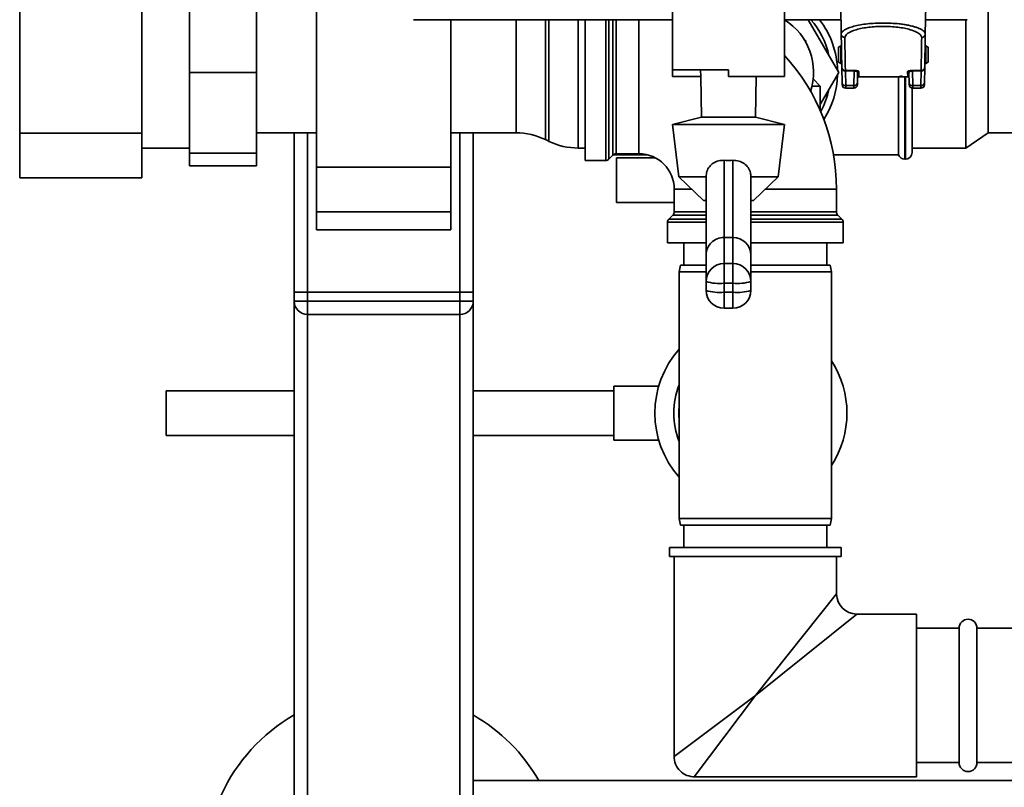
# Paper-space layout 'Blatt1' of a CAD drawing. Units: millimetres. Extents: x 0 to 6300, y 0 to 4455.
# Drawn here: x 1025 to 1245, y 1005 to 1176 of the extents above; entities that cross this region are included whole.
import ezdxf

# ---------------------------------------------------------------- set-up
doc = ezdxf.new("R2010")
doc.units = ezdxf.units.MM

psp = doc.layouts.new('Blatt1')

# ---------------------------------------------------------------- linework, layer by layer
at = {"color": 7, "linetype": 'Continuous', "lineweight": 35, "ltscale": 15}
for p, q in [((1025.07, 1250.07), (1025.07, 1151.07)), ((1052.37, 1250.07), (1052.37, 1151.07)), ((1170.87, 1208.57), (1170.87, 1165.17)), ((1195.87, 1165.55), (1195.87, 1208.57)), ((1091.37, 1185.65), (1091.37, 1143.5)), ((1062.97, 1164.57), (1062.97, 1182.57)), ((1077.97, 1182.57), (1077.97, 1164.57)), ((1208.55, 1173.17), (1208.44, 1179.57)), ((1227.44, 1179.57), (1227.32, 1173.17)), ((1241.37, 1151.12), (1241.37, 1178.02)), ((1113.03, 1176.37), (1170.87, 1176.37)), ((1121.37, 1176.37), (1121.37, 1143.5)), ((1135.92, 1151.12), (1135.92, 1176.37)), ((1142.47, 1176.37), (1142.47, 1149.61)), ((1143.26, 1149.23), (1143.26, 1176.37)), ((1149.82, 1176.37), (1149.82, 1147.72)), ((1151.37, 1164.57), (1151.37, 1176.37)), ((1155.95, 1144.95), (1155.95, 1176.37)), ((1156.66, 1176.37), (1156.66, 1164.57)), ((1157.57, 1146.15), (1157.57, 1176.37)), ((1158.28, 1176.37), (1158.28, 1146.45)), ((1163.37, 1164.57), (1163.37, 1176.37)), ((1195.87, 1176.37), (1208.49, 1176.37)), ((1208, 1164.57), (1201.18, 1176.37)), ((1227.38, 1176.37), (1236.7, 1176.37)), ((1236.37, 1147.71), (1236.37, 1176.37)), ((1208.55, 1173.11), (1208.55, 1173.12)), ((1200.36, 1171.79), (1200.62, 1171.64)), ((1200.62, 1171.64), (1200.62, 1171.35)), ((1208.44, 1170.57), (1207.94, 1170.28)), ((1207.94, 1170.28), (1207.94, 1166.86)), ((1208.44, 1166.57), (1208.44, 1170.57)), ((1227.94, 1170.28), (1227.44, 1170.57)), ((1227.44, 1166.57), (1227.44, 1170.57)), ((1227.94, 1166.86), (1227.94, 1170.28)), ((1195.87, 1163.72), (1195.87, 1165.55)), ((1207.94, 1166.86), (1208.44, 1166.57)), ((1208.44, 1166.57), (1208.66, 1166.57)), ((1208.74, 1162.21), (1208.68, 1165.76)), ((1227.19, 1165.76), (1227.13, 1162.21)), ((1227.21, 1166.57), (1227.44, 1166.57)), ((1227.44, 1166.57), (1227.94, 1166.86)), ((1077.97, 1164.57), (1062.97, 1164.57)), ((1062.97, 1146.57), (1062.97, 1164.57)), ((1077.97, 1164.57), (1077.97, 1146.57)), ((1151.37, 1144.95), (1151.37, 1164.57)), ((1156.66, 1164.57), (1156.66, 1145.24)), ((1163.37, 1146.45), (1163.37, 1164.57)), ((1170.87, 1165.17), (1183.37, 1165.17)), ((1170.87, 1163.72), (1170.87, 1165.17)), ((1177.16, 1163.72), (1170.87, 1163.72)), ((1177.13, 1165.17), (1177.16, 1163.72)), ((1177.16, 1163.72), (1177.37, 1154.65)), ((1183.37, 1163.72), (1183.37, 1165.17)), ((1183.37, 1163.72), (1195.87, 1163.72)), ((1189.37, 1154.65), (1189.58, 1163.72)), ((1203.87, 1157.42), (1208, 1164.57)), ((1209.48, 1165.02), (1211.41, 1165.02)), ((1209.48, 1165.02), (1209.48, 1164.94)), ((1209.54, 1161.66), (1209.48, 1164.94)), ((1211.41, 1164.94), (1209.48, 1164.94)), ((1211.35, 1161.66), (1211.41, 1164.94)), ((1211.41, 1164.94), (1211.41, 1165.02)), ((1212.19, 1164.55), (1212.15, 1162.21)), ((1212.19, 1164.55), (1212.16, 1164.62)), ((1212.19, 1164.44), (1212.19, 1164.55)), ((1212.39, 1164.92), (1212.49, 1164.85)), ((1221.15, 1163.62), (1222.14, 1163.87)), ((1221.37, 1163.67), (1221.37, 1146.22)), ((1222.78, 1163.61), (1222.78, 1145.22)), ((1222.87, 1145.22), (1222.87, 1163.61)), ((1223.38, 1164.85), (1223.42, 1164.9)), ((1223.71, 1164.62), (1223.68, 1164.55)), ((1223.68, 1164.55), (1223.72, 1162.21)), ((1223.68, 1164.44), (1223.68, 1164.55)), ((1224.46, 1165.02), (1226.39, 1165.02)), ((1224.46, 1164.94), (1224.46, 1165.02)), ((1226.39, 1164.94), (1224.46, 1164.94)), ((1224.46, 1164.94), (1224.52, 1161.66)), ((1226.39, 1164.94), (1226.33, 1161.66)), ((1226.39, 1164.94), (1226.39, 1165.02)), ((1203.87, 1161.57), (1202.04, 1161.57)), ((1203.87, 1161.57), (1202.29, 1163.14)), ((1203.87, 1156.09), (1203.87, 1161.57)), ((1209.54, 1161.66), (1211.35, 1161.66)), ((1226.33, 1161.66), (1224.52, 1161.66)), ((1209.54, 1161.07), (1211.35, 1161.07)), ((1224.37, 1161.09), (1224.37, 1146.72)), ((1226.33, 1161.07), (1224.52, 1161.07)), ((1177.37, 1154.65), (1170.87, 1152.96)), ((1177.37, 1154.65), (1189.37, 1154.65)), ((1195.87, 1152.96), (1189.37, 1154.65)), ((1170.87, 1152.96), (1172.28, 1141.31)), ((1170.87, 1152.96), (1195.87, 1152.96)), ((1194.45, 1141.31), (1195.87, 1152.96)), ((1025.07, 1151.07), (1052.37, 1151.07)), ((1025.07, 1141.07), (1025.07, 1151.07)), ((1052.37, 1151.07), (1052.37, 1141.07)), ((1077.97, 1151.12), (1091.37, 1151.12)), ((1086.37, 1115.57), (1086.37, 1151.12)), ((1089.37, 1115.57), (1089.37, 1151.12)), ((1121.37, 1151.12), (1135.92, 1151.12)), ((1123.37, 1115.57), (1123.37, 1151.12)), ((1126.37, 1115.57), (1126.37, 1151.12)), ((1236.37, 1147.71), (1241.37, 1151.12)), ((1241.37, 1151.12), (1409, 1151.12)), ((1142.47, 1149.61), (1143.26, 1149.23)), ((1052.37, 1147.72), (1062.97, 1147.72)), ((1077.97, 1146.57), (1062.97, 1146.57)), ((1062.97, 1143.79), (1062.97, 1146.57)), ((1077.97, 1146.57), (1077.97, 1143.79)), ((1149.82, 1147.72), (1151.37, 1147.72)), ((1156.66, 1145.24), (1157.57, 1146.15)), ((1157.65, 1146.22), (1165.24, 1146.22)), ((1158.28, 1146.45), (1163.37, 1146.45)), ((1206.82, 1146.22), (1221.37, 1146.22)), ((1224.37, 1147.71), (1236.37, 1147.71)), ((1077.97, 1143.79), (1062.97, 1143.79)), ((1121.37, 1143.5), (1091.37, 1143.5)), ((1091.37, 1143.5), (1091.37, 1133.5)), ((1121.37, 1143.5), (1121.37, 1133.5)), ((1151.37, 1144.95), (1155.95, 1144.95)), ((1158.37, 1135.57), (1158.37, 1145.57)), ((1158.37, 1145.57), (1166.97, 1145.57)), ((1182.37, 1145), (1182.37, 1127.78)), ((1184.37, 1127.78), (1184.37, 1145)), ((1222.78, 1145.22), (1222.87, 1145.22)), ((1172.28, 1141.31), (1177.79, 1136.04)), ((1172.28, 1141.31), (1178.37, 1141.31)), ((1178.37, 1123.85), (1178.37, 1141.32)), ((1178.37, 1141.31), (1178.37, 1141.32)), ((1188.37, 1141.32), (1188.37, 1123.85)), ((1188.37, 1141.31), (1188.37, 1141.32)), ((1188.37, 1141.31), (1194.45, 1141.31)), ((1188.94, 1136.04), (1194.45, 1141.31)), ((1052.37, 1141.07), (1025.07, 1141.07)), ((1171.24, 1138.57), (1171.24, 1133.49)), ((1171.24, 1138.57), (1175.14, 1138.57)), ((1191.59, 1138.57), (1207.49, 1138.57)), ((1207.49, 1133.49), (1207.49, 1138.57)), ((1171.24, 1135.57), (1158.37, 1135.57)), ((1177.79, 1136.04), (1178.37, 1136.04)), ((1188.37, 1136.04), (1188.94, 1136.04)), ((1121.37, 1133.5), (1091.37, 1133.5)), ((1091.37, 1133.5), (1091.37, 1129.5)), ((1121.37, 1133.5), (1121.37, 1129.5)), ((1170.95, 1132.78), (1170.03, 1131.86)), ((1178.37, 1132.78), (1170.95, 1132.78)), ((1171.24, 1133.49), (1178.37, 1133.49)), ((1188.37, 1133.49), (1207.49, 1133.49)), ((1207.78, 1132.78), (1188.37, 1132.78)), ((1208.7, 1131.86), (1207.78, 1132.78)), ((1169.74, 1131.16), (1169.74, 1126.57)), ((1178.37, 1131.16), (1169.74, 1131.16)), ((1170.03, 1131.86), (1178.37, 1131.86)), ((1188.37, 1131.86), (1208.7, 1131.86)), ((1208.99, 1131.16), (1188.37, 1131.16)), ((1208.99, 1126.57), (1208.99, 1131.16)), ((1091.37, 1129.5), (1121.37, 1129.5)), ((1169.74, 1126.57), (1178.37, 1126.57)), ((1173.37, 1126.57), (1173.37, 1121.57)), ((1182.37, 1127.78), (1182.37, 1121.93)), ((1184.37, 1127.78), (1182.37, 1127.78)), ((1184.37, 1121.93), (1184.37, 1127.78)), ((1188.37, 1126.57), (1208.99, 1126.57)), ((1205.37, 1121.57), (1205.37, 1126.57)), ((1178.37, 1117.96), (1178.37, 1123.85)), ((1188.37, 1123.85), (1188.37, 1117.96)), ((1172.63, 1121.57), (1172.37, 1120.07)), ((1172.63, 1121.57), (1178.37, 1121.57)), ((1182.37, 1117.54), (1182.37, 1121.93)), ((1182.37, 1121.93), (1184.37, 1121.93)), ((1184.37, 1117.54), (1184.37, 1121.93)), ((1188.37, 1121.57), (1189.37, 1121.57)), ((1189.37, 1121.57), (1206.1, 1121.57)), ((1206.37, 1120.07), (1206.1, 1121.57)), ((1172.37, 1120.07), (1172.37, 1065.07)), ((1178.37, 1120.07), (1172.37, 1120.07)), ((1189.37, 1120.07), (1188.37, 1120.07)), ((1206.37, 1120.07), (1189.37, 1120.07)), ((1206.37, 1065.07), (1206.37, 1120.07)), ((1178.37, 1115.97), (1178.37, 1117.96)), ((1184.37, 1117.54), (1182.37, 1117.54)), ((1182.37, 1117.54), (1182.37, 1115.55)), ((1184.37, 1115.55), (1184.37, 1117.54)), ((1188.37, 1117.96), (1188.37, 1115.97)), ((1086.37, 1113.57), (1086.37, 1115.57)), ((1086.37, 1115.57), (1089.37, 1115.57)), ((1089.37, 1115.57), (1089.37, 1113.57)), ((1123.37, 1115.57), (1089.37, 1115.57)), ((1123.37, 1113.57), (1123.37, 1115.57)), ((1123.37, 1115.57), (1126.37, 1115.57)), ((1126.37, 1115.57), (1126.37, 1113.57)), ((1182.37, 1115.55), (1184.37, 1115.55)), ((1182.37, 1111.97), (1182.37, 1115.55)), ((1184.37, 1111.97), (1184.37, 1115.55)), ((1086.37, 1113.57), (1089.37, 1113.57)), ((1086.37, 969.57), (1086.37, 1113.57)), ((1089.37, 1110.57), (1089.37, 1113.57)), ((1089.37, 1113.57), (1123.37, 1113.57)), ((1123.37, 1110.57), (1123.37, 1113.57)), ((1123.37, 1113.57), (1126.37, 1113.57)), ((1126.37, 969.57), (1126.37, 1113.57)), ((1123.37, 1110.57), (1089.37, 1110.57)), ((1089.37, 966.57), (1089.37, 1110.57)), ((1123.37, 966.57), (1123.37, 1110.57)), ((1182.37, 1111.97), (1184.37, 1111.97)), ((1086.37, 1093.57), (1057.77, 1093.57)), ((1057.77, 1083.57), (1057.77, 1093.57)), ((1157.77, 1093.57), (1126.37, 1093.57)), ((1167.77, 1094.57), (1157.77, 1094.57)), ((1157.77, 1082.57), (1157.77, 1094.57)), ((1057.77, 1083.57), (1086.37, 1083.57)), ((1126.37, 1083.57), (1157.77, 1083.57)), ((1157.77, 1082.57), (1167.75, 1082.57)), ((1172.37, 1065.07), (1172.63, 1063.57)), ((1172.37, 1065.07), (1206.37, 1065.07)), ((1206.1, 1063.57), (1206.37, 1065.07)), ((1206.1, 1063.57), (1172.63, 1063.57)), ((1173.37, 1063.57), (1173.37, 1058.57)), ((1205.37, 1058.57), (1205.37, 1063.57)), ((1170.22, 1058.57), (1170.22, 1056.57)), ((1189.37, 1058.57), (1170.22, 1058.57)), ((1208.52, 1058.57), (1189.37, 1058.57)), ((1208.52, 1056.57), (1208.52, 1058.57)), ((1189.37, 1056.57), (1170.22, 1056.57)), ((1171.22, 1056.57), (1171.22, 1011.92)), ((1208.52, 1056.57), (1189.37, 1056.57)), ((1207.52, 1048.22), (1207.52, 1056.57)), ((1189.37, 1025.57), (1207.52, 1048.22)), ((1212.02, 1043.72), (1189.37, 1025.57)), ((1225.37, 1043.72), (1212.02, 1043.72)), ((1225.37, 1025.57), (1225.37, 1043.72)), ((1234.87, 1040.57), (1225.37, 1040.57)), ((1234.87, 1040.57), (1234.87, 1010.57)), ((1248.37, 1040.57), (1238.87, 1040.57)), ((1238.87, 1040.57), (1238.87, 1010.57)), ((1171.22, 1011.92), (1189.37, 1025.57)), ((1189.37, 1025.57), (1175.72, 1007.42)), ((1225.37, 1007.42), (1225.37, 1025.57)), ((1225.37, 1010.57), (1234.87, 1010.57)), ((1238.87, 1010.57), (1248.37, 1010.57)), ((1175.72, 1007.42), (1225.37, 1007.42)), ((1305.52, 1006.57), (1126.37, 1006.57))]:
    psp.add_line(p, q, dxfattribs=at)
at = {"color": 7, "linetype": 'Continuous', "lineweight": 35, "ltscale": 15, "flags": 128}
for points in [[(1209.48, 1165.02), (1209.48, 1165.02), (1209.48, 1165.02)], [(1226.39, 1165.02), (1226.39, 1165.02), (1226.4, 1165.02)]]:
    psp.add_lwpolyline(points, dxfattribs=at)
at = {"color": 7, "linetype": 'Continuous', "lineweight": 35, "ltscale": 225}
for centre, radius, start, end in [((1188.37, 1164.57), 14, 342.1721, 57.4431), ((1188.37, 1164.57), 17.85, 12.2472, 41.3811), ((1188.37, 1164.57), 19.35, 1.4683, 37.5764), ((1209.33, 1173.19), 0.786, 181.9857, 271.0299), ((1226.54, 1173.19), 0.786, 268.9701, 358.0143), ((1163.37, 1138.57), 44.12, 0, 42.5622), ((1188.37, 1164.57), 19.35, 327.3427, 358.5317), ((1212.47, 1163.3), 0.3, 89.9971, 178.9974), ((1209.43, 1162.36), 0.711, 192.2859, 278.5215), ((1209.54, 1161.87), 0.8, 181, 270), ((1211.46, 1162.36), 0.711, 261.4785, 347.7141), ((1211.35, 1161.87), 0.8, 270, 359), ((1224.41, 1162.36), 0.711, 192.2859, 278.5215), ((1224.52, 1161.87), 0.8, 181, 270), ((1226.44, 1162.36), 0.711, 261.4785, 347.7141), ((1226.33, 1161.87), 0.8, 270, 359), ((1188.37, 1164.57), 17.85, 330.8525, 347.7528), ((1135.92, 1136.12), 15, 64.0935, 90), ((1149.82, 1162.72), 15, 244.0935, 270), ((1158.28, 1145.45), 1, 90, 135), ((1163.37, 1138.57), 7.88, 0, 90), ((1222.78, 1146.72), 1.5, 199.4712, 270), ((1222.87, 1146.72), 1.5, 270, 0), ((1155.95, 1145.95), 1, 270, 315), ((1170.24, 1133.49), 1, 315, 0), ((1208.49, 1133.49), 1, 180, 225), ((1170.74, 1131.16), 1, 135, 180), ((1207.99, 1131.16), 1, 0, 45), ((1182.36, 1117.95), 3.99, 89.8436, 179.8428), ((1184.38, 1117.95), 3.99, 0.1572, 90.1564), ((1181.38, 1127.44), 9.95, 252.3799, 275.7071), ((1185.36, 1127.44), 9.95, 264.2929, 287.6201), ((1182.37, 1115.97), 4, 180, 270), ((1181.38, 1125.45), 9.95, 252.3799, 275.7071), ((1184.37, 1115.97), 4, 270, 0), ((1185.36, 1125.45), 9.95, 264.2929, 287.6201), ((1089.37, 1113.57), 3, 180, 270), ((1123.37, 1113.57), 3, 270, 0), ((1188.37, 1088.57), 21.45, 138.2382, 221.7618), ((1188.37, 1088.57), 21.45, 327.0516, 32.9484), ((1188.37, 1088.57), 17.21, 158.3995, 201.6005), ((1188.37, 1088.57), 16.08, 174.1591, 185.8409), ((1212.02, 1048.22), 4.5, 180.8638, 269.2649), ((1236.87, 1040.57), 2, 0, 180), ((1106.37, 986.57), 40, 120, 330), ((1106.37, 986.57), 40, 30, 60), ((1175.72, 1011.92), 4.5, 179.0496, 271.4341), ((1236.87, 1010.57), 2, 180, 0)]:
    psp.add_arc(centre, radius, start, end, dxfattribs=at)
for centre, major_axis, ratio, start_param, end_param in [((1183.37, 1149.62), (12.08, 0), 0.38406, 4.629526, 4.795252), ((1182.37, 1123.85), (4, 0), 0.980806, 1.570796, 3.141593), ((1184.37, 1123.85), (4, 0), 0.980806, 0, 1.570796)]:
    psp.add_ellipse(centre, major_axis=major_axis, ratio=ratio, start_param=start_param, end_param=end_param, dxfattribs=at)
at = {"color": 7, "linetype": 'Continuous', "lineweight": 35, "ltscale": 15}
for points, knots in [([(1208.55, 1173.17), (1208.55, 1173.18), (1208.55, 1173.26), (1208.59, 1173.44), (1208.74, 1173.67), (1209, 1173.9), (1209.42, 1174.19), (1210.14, 1174.53), (1211.35, 1174.92), (1212.76, 1175.23), (1214.39, 1175.46), (1216.13, 1175.6), (1217.94, 1175.65), (1219.74, 1175.6), (1221.28, 1175.48), (1222.55, 1175.31), (1223.58, 1175.13), (1224.5, 1174.91), (1225.31, 1174.67), (1226.03, 1174.4), (1226.5, 1174.16), (1226.8, 1173.95), (1226.99, 1173.8), (1227.2, 1173.58), (1227.3, 1173.38), (1227.32, 1173.23), (1227.32, 1173.18), (1227.32, 1173.17)], [0, 0, 0, 0, 0.006502, 0.033346, 0.074145, 0.104245, 0.129035, 0.197202, 0.256035, 0.319728, 0.379393, 0.440242, 0.499886, 0.559528, 0.62038, 0.659744, 0.700892, 0.74385, 0.78206, 0.82443, 0.870963, 0.889368, 0.91086, 0.935435, 0.980571, 0.993501, 1, 1, 1, 1]), ([(1226.52, 1172.41), (1226.47, 1172.62), (1226.36, 1173.03), (1225.44, 1173.63), (1223.82, 1174.24), (1221.28, 1174.75), (1217.94, 1174.95), (1214.58, 1174.75), (1211.74, 1174.18), (1209.73, 1173.34), (1209.48, 1172.72), (1209.35, 1172.41)], [0, 0, 0, 0, 0.086585, 0.172643, 0.257401, 0.380519, 0.500449, 0.620379, 0.743497, 0.870689, 1, 1, 1, 1]), ([(1208.68, 1165.76), (1208.67, 1166.21), (1208.65, 1167.1), (1208.61, 1169.4), (1208.57, 1171.74), (1208.55, 1173.17)], [0, 0, 0, 0, 0.280007, 0.560049, 1, 1, 1, 1]), ([(1209.48, 1165.02), (1209.47, 1165.57), (1209.45, 1166.65), (1209.4, 1169.12), (1209.37, 1171.31), (1209.35, 1172.41)], [0, 0, 0, 0, 0.332261, 0.665595, 1, 1, 1, 1]), ([(1226.52, 1172.41), (1226.5, 1171.31), (1226.47, 1169.12), (1226.42, 1166.65), (1226.41, 1165.57), (1226.4, 1165.02)], [0, 0, 0, 0, 0.334405, 0.667739, 1, 1, 1, 1]), ([(1227.32, 1173.17), (1227.31, 1172.23), (1227.28, 1170.36), (1227.23, 1167.72), (1227.21, 1166.51), (1227.19, 1165.76)], [0, 0, 0, 0, 0.280007, 0.560048, 1, 1, 1, 1]), ([(1208.68, 1165.76), (1208.69, 1165.67), (1208.71, 1165.48), (1208.86, 1165.28), (1209.02, 1165.15), (1209.16, 1165.08), (1209.31, 1165.03), (1209.42, 1165.03), (1209.48, 1165.02)], [0, 0, 0, 0, 0.252053, 0.502689, 0.627749, 0.752246, 0.876266, 1, 1, 1, 1]), ([(1209.48, 1164.94), (1209.38, 1164.95), (1209.18, 1164.97), (1208.91, 1165.15), (1208.72, 1165.43), (1208.69, 1165.65), (1208.68, 1165.76)], [0, 0, 0, 0, 0.222076, 0.46243, 0.722989, 1, 1, 1, 1]), ([(1227.19, 1165.76), (1227.18, 1165.65), (1227.15, 1165.43), (1226.96, 1165.15), (1226.69, 1164.97), (1226.49, 1164.95), (1226.39, 1164.94)], [0, 0, 0, 0, 0.277017, 0.537573, 0.777899, 1, 1, 1, 1]), ([(1226.4, 1165.02), (1226.45, 1165.03), (1226.56, 1165.03), (1226.71, 1165.08), (1226.85, 1165.15), (1227.01, 1165.28), (1227.16, 1165.48), (1227.18, 1165.67), (1227.19, 1165.76)], [0, 0, 0, 0, 0.1237338, 0.2477539, 0.3722515, 0.4973111, 0.7479468, 1, 1, 1, 1]), ([(1209.48, 1165.02), (1209.48, 1165.02), (1209.48, 1165), (1209.48, 1164.96), (1209.48, 1164.94)], [0, 0, 0, 0, 0.560002, 1, 1, 1, 1]), ([(1209.48, 1164.94), (1209.48, 1164.94), (1209.48, 1164.94), (1209.48, 1164.94), (1209.48, 1164.94)], [0, 0, 0, 0, 0.56, 1, 1, 1, 1]), ([(1211.41, 1165.02), (1211.47, 1165.02), (1211.59, 1165.02), (1211.77, 1165.01), (1211.97, 1165), (1212.2, 1164.97), (1212.36, 1164.94), (1212.39, 1164.92), (1212.39, 1164.92)], [0, 0, 0, 0, 0.115941, 0.241884, 0.398014, 0.589695, 0.984036, 1, 1, 1, 1]), ([(1212.16, 1164.62), (1212.15, 1164.66), (1212.12, 1164.75), (1211.96, 1164.84), (1211.77, 1164.9), (1211.66, 1164.92), (1211.54, 1164.94), (1211.45, 1164.94), (1211.41, 1164.94)], [0, 0, 0, 0, 0.318113, 0.651142, 0.754185, 0.8446, 0.925219, 1, 1, 1, 1]), ([(1212.18, 1164.62), (1212.19, 1164.61), (1212.2, 1164.61), (1212.2, 1164.61), (1212.2, 1164.61)], [0, 0, 0, 0, 0.499408, 1, 1, 1, 1]), ([(1212.19, 1164.55), (1212.2, 1164.6), (1212.21, 1164.68), (1212.29, 1164.78), (1212.39, 1164.84), (1212.46, 1164.85), (1212.49, 1164.85)], [0, 0, 0, 0, 0.270481, 0.562373, 0.789517, 1, 1, 1, 1]), ([(1212.49, 1164.85), (1212.49, 1164.52), (1212.48, 1163.87), (1212.47, 1163.69), (1212.47, 1163.6)], [0, 0, 0, 0, 0.500201, 1, 1, 1, 1]), ([(1223.4, 1163.6), (1223.1, 1163.6), (1222.54, 1163.61), (1221.67, 1163.62), (1220.65, 1163.62), (1219.41, 1163.63), (1217.94, 1163.63), (1216.46, 1163.63), (1215.22, 1163.62), (1214.2, 1163.62), (1213.33, 1163.61), (1212.77, 1163.6), (1212.47, 1163.6)], [0, 0, 0, 0, 0.097184, 0.180858, 0.250729, 0.378718, 0.499998, 0.621223, 0.749272, 0.819161, 0.902823, 1, 1, 1, 1]), ([(1223.4, 1163.6), (1223.4, 1163.69), (1223.39, 1163.87), (1223.38, 1164.52), (1223.38, 1164.85)], [0, 0, 0, 0, 0.499799, 1, 1, 1, 1]), ([(1223.38, 1164.85), (1223.42, 1164.84), (1223.51, 1164.83), (1223.61, 1164.75), (1223.67, 1164.65), (1223.67, 1164.59), (1223.68, 1164.55)], [0, 0, 0, 0, 0.270481, 0.562373, 0.789517, 1, 1, 1, 1]), ([(1223.7, 1163.3), (1223.69, 1163.34), (1223.68, 1163.43), (1223.6, 1163.53), (1223.5, 1163.59), (1223.43, 1163.59), (1223.4, 1163.6)], [0, 0, 0, 0, 0.270482, 0.562372, 0.789516, 1, 1, 1, 1]), ([(1223.42, 1164.9), (1223.46, 1164.91), (1223.52, 1164.94), (1223.69, 1164.97), (1223.88, 1165), (1224.08, 1165.01), (1224.27, 1165.02), (1224.4, 1165.02), (1224.46, 1165.02)], [0, 0, 0, 0, 0.259043, 0.465787, 0.638063, 0.779942, 0.895615, 1, 1, 1, 1]), ([(1224.46, 1164.94), (1224.42, 1164.94), (1224.34, 1164.94), (1224.21, 1164.92), (1224.1, 1164.9), (1223.92, 1164.84), (1223.75, 1164.75), (1223.72, 1164.66), (1223.71, 1164.62)], [0, 0, 0, 0, 0.07477, 0.155387, 0.245804, 0.348856, 0.681887, 1, 1, 1, 1]), ([(1226.39, 1164.94), (1226.39, 1164.96), (1226.39, 1165.01), (1226.4, 1165.02), (1226.4, 1165.02)], [0, 0, 0, 0, 0.5599984, 1, 1, 1, 1]), ([(1226.39, 1164.94), (1226.39, 1164.94), (1226.39, 1164.94), (1226.39, 1164.94), (1226.39, 1164.94)], [0, 0, 0, 0, 0.56, 1, 1, 1, 1]), ([(1208.74, 1161.86), (1208.74, 1161.88), (1208.74, 1161.91), (1208.74, 1162.12), (1208.74, 1162.21)], [0, 0, 0, 0, 0.5596982, 1, 1, 1, 1]), ([(1209.54, 1161.07), (1209.54, 1161.1), (1209.54, 1161.14), (1209.54, 1161.39), (1209.54, 1161.57), (1209.54, 1161.66)], [0, 0, 0, 0, 0.4852068, 0.7391831, 1, 1, 1, 1]), ([(1211.35, 1161.07), (1211.35, 1161.1), (1211.35, 1161.14), (1211.35, 1161.39), (1211.35, 1161.57), (1211.35, 1161.66)], [0, 0, 0, 0, 0.4852053, 0.739182, 1, 1, 1, 1]), ([(1212.15, 1162.21), (1212.15, 1162.1), (1212.15, 1161.9), (1212.15, 1161.87), (1212.15, 1161.86)], [0, 0, 0, 0, 0.559698, 1, 1, 1, 1]), ([(1223.72, 1162.21), (1223.72, 1162.1), (1223.72, 1161.9), (1223.72, 1161.87), (1223.72, 1161.86)], [0, 0, 0, 0, 0.559241, 1, 1, 1, 1]), ([(1224.52, 1161.66), (1224.52, 1161.57), (1224.52, 1161.39), (1224.52, 1161.14), (1224.52, 1161.1), (1224.52, 1161.07)], [0, 0, 0, 0, 0.260818, 0.514795, 1, 1, 1, 1]), ([(1226.33, 1161.66), (1226.33, 1161.57), (1226.33, 1161.39), (1226.33, 1161.14), (1226.33, 1161.1), (1226.33, 1161.07)], [0, 0, 0, 0, 0.260817, 0.514793, 1, 1, 1, 1]), ([(1227.13, 1162.21), (1227.13, 1162.1), (1227.13, 1161.9), (1227.13, 1161.87), (1227.13, 1161.86)], [0, 0, 0, 0, 0.559698, 1, 1, 1, 1]), ([(1178.37, 1141.32), (1178.4, 1141.73), (1178.47, 1142.55), (1179.06, 1143.61), (1179.95, 1144.42), (1181.1, 1144.93), (1181.95, 1144.97), (1182.37, 1145)], [0, 0, 0, 0, 0.196547, 0.393099, 0.591515, 0.801599, 1, 1, 1, 1]), ([(1184.37, 1145), (1184.82, 1144.97), (1185.72, 1144.92), (1186.92, 1144.33), (1187.82, 1143.42), (1188.3, 1142.35), (1188.35, 1141.62), (1188.37, 1141.32)], [0, 0, 0, 0, 0.215613, 0.431178, 0.647336, 0.85633, 1, 1, 1, 1])]:
    psp.add_open_spline(points, degree=3, knots=knots, dxfattribs=at)

doc.saveas('drawing.dxf')
